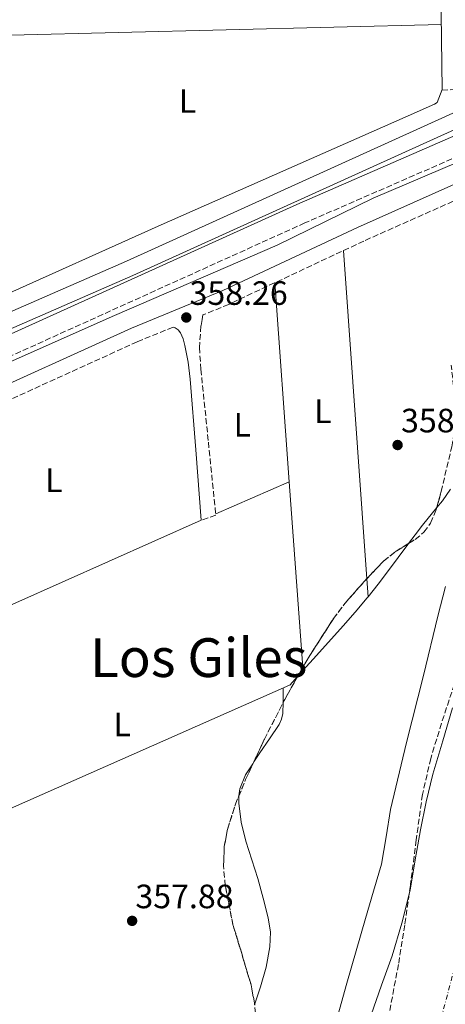
# Model space of a CAD drawing. Units: metres. Extents: x 549657 to 553095, y 4700934 to 4703189.
# Drawn here: x 552555 to 552681, y 4701652 to 4701944 of the extents above; entities that cross this region are included whole.
import ezdxf
from ezdxf.enums import TextEntityAlignment as Align

# ---------------------------------------------------------------- set-up
doc = ezdxf.new("R2010")
doc.units = ezdxf.units.M
doc.header["$MEASUREMENT"] = 0
for name, pattern in [('DGN Style 1', [1.045693079995523, 0.001739921930109024, -1.043953158065414]), ('DGN Style 3', [2.435890702152634, 1.739921930109024, -0.6959687720436097]), ('DGN Style 4', [2.7856150101045474, 1.391937544087219, -0.6959687720436097, 0.001739921930109024, -0.6959687720436097])]:
    doc.linetypes.add(name, pattern=pattern)
for name, color, linetype, lineweight in [('Camino', 7, 'DGN Style 3', 0), ('Canal de obra', 4, 'Continuous', 13), ('Cauce permanente', 151, 'Continuous', 13), ('Cauce permanente (área)', 142, 'Continuous', 13), ('Cauce permanente no visto', 142, 'DGN Style 1', 13), ('Cota de punto acotado terreno', 7, 'Continuous', 0), ('Curva de nivel intermedia', 30, 'Continuous', 0), ('Eje cauce permanente (área)', 70, 'DGN Style 4', 0), ('Etiqueta de uso rústico', 92, 'Continuous', 0), ('Línea  de bancal', 1, 'Continuous', 13), ('Línea de cambio de uso (parcela vista)', 92, 'Continuous', 0), ('Margen derecho', 7, 'Continuous', 0), ('Punto acotado terreno (símbolo)', 7, 'Continuous', 0), ('Texto de Área (paraje) menor', 7, 'Continuous', 0), ('Tubería', 7, 'Continuous', 0), ('Zona arbolada', 92, 'DGN Style 3', 0)]:
    doc.layers.add(name, color=color, linetype=linetype, lineweight=lineweight)
doc.styles.add('Style-Arial', font='arial.ttf')

# ---------------------------------------------------------------- blocks, each defined once
blk = doc.blocks.new('5PATER')
at = {"layer": 'Cauce permanente no visto', "linetype": 'Continuous', "lineweight": 0}
h = blk.add_hatch(color=51, dxfattribs=at)
edge = h.paths.add_edge_path()
edge.add_ellipse((0, 0), major_axis=(-0.1095731443231308, -0.1110710700762829), ratio=0.9994222409660317, start_angle=0, end_angle=360)

msp = doc.modelspace()

# ---------------------------------------------------------------- linework, layer by layer
at = {"layer": 'Camino', "color": 7, "linetype": 'DGN Style 3', "lineweight": 0}
for points in [[(552679.9299999985, 4701923.330000001, 358.6900000000023), (552685.8999999987, 4701923.560000001, 358.6999999999972)], [(552711.9699999976, 4701915.610000002, 358.070000000007), (552639.2800000019, 4701883.940000001, 357.8999999999942), (552532.3500000007, 4701835.570000002, 358.2599999999949), (552468.7399999974, 4701806.920000001, 358.6300000000047), (552434.6599999999, 4701791.109999999, 358.2200000000011), (552434.0699999998, 4701790.140000002, 358.320000000007), (552432.9999999992, 4701788.390000001, 358.4900000000054), (552432.2899999984, 4701786.820000002, 358.6699999999983), (552431.9699999989, 4701785.190000001, 358.8600000000007), (552432.5199999987, 4701784.230000001, 358.9400000000024), (552433.3500000001, 4701783.920000001, 358.9499999999971), (552434.1799999994, 4701783.970000002, 358.9900000000052), (552436.9200000019, 4701784.37, 359.2799999999989), (552439.6499999989, 4701784.770000001, 359.5700000000071)], [(552689.9600000001, 4701893.33, 357.8999999999942), (552656.7600000009, 4701878.570000002, 357.9499999999972), (552616.6700000007, 4701859.790000002, 358.1600000000035), (552608.9999999995, 4701856.650000001, 358.0099999999947), (552608.7499999992, 4701855.27, 358.0200000000042), (552608.4299999997, 4701853.41, 358.0299999999989), (552607.9699999992, 4701846.990000002, 358.0399999999936), (552608.4099999995, 4701840.540000002, 358.0399999999936), (552610.629999999, 4701818.91, 358.0599999999976), (552612.8500000008, 4701797.28, 358.0800000000017), (552608.5300000003, 4701795.710000001, 358.0800000000017)], [(552600.7600000007, 4701852.770000001, 358.0800000000017), (552600.1599999995, 4701853.03, 358.3500000000059), (552589.5399999978, 4701848.689999999, 358.4799999999959), (552539.3700000015, 4701825.890000001, 359.2100000000065), (552507.1099999989, 4701811.630000004, 359.7599999999947), (552451.5300000011, 4701785.670000001, 359.7200000000012), (552429.4600000009, 4701774.820000002, 359.3699999999953), (552425.6099999996, 4701771.730000002, 359.1600000000035), (552422.7399999974, 4701768.529999999, 359.0800000000019), (552422.4499999991, 4701762.800000001, 358.9700000000011), (552423.75, 4701752.770000001, 358.9400000000024), (552430.7500000006, 4701701.600000001, 359.0000000000001), (552434.5500000004, 4701671.12, 358.8099999999977)]]:
    msp.add_polyline3d(points, dxfattribs=at)
at = {"layer": 'Canal de obra', "color": 4, "linetype": 'Continuous', "lineweight": 13}
for points in [[(552424.6799999997, 4701800.65, 357.7700000000041), (552459.1500000004, 4701816.180000001, 357.7700000000041), (552517.1600000003, 4701842.41, 357.7799999999988), (552586.29, 4701872.57, 357.75), (552665.0899999999, 4701908.32, 357.320000000007), (552741.7000000002, 4701943, 357.3399999999965), (552859.8399999999, 4701995.880000001, 357.3800000000047), (552884.9800000004, 4702006.970000001, 357.3399999999965), (552898.3399999999, 4702011.779999999, 357.3500000000058), (552912.0899999999, 4702015.32, 357.3500000000058), (552926.1200000001, 4702017.550000001, 357.3500000000058), (552940.29, 4702018.460000001, 357.3500000000058), (552954.4800000004, 4702018.039999999, 357.3500000000058), (552968.1299999999, 4702016.359999999, 357.3399999999965), (553003.5899999999, 4702008.02, 357.3000000000029), (553065.9900000002, 4701992.869999999, 357.1300000000047), (553091.1100000005, 4701986.76, 357.0500000000029)], [(552426.7400000002, 4701796.470000001, 357.7700000000041), (552461.0599999996, 4701811.930000001, 357.7700000000041), (552519.0599999996, 4701838.16, 357.7799999999988), (552588.1799999997, 4701868.32, 357.75), (552667.0099999999, 4701904.07, 357.320000000007), (552743.6100000005, 4701938.76, 357.3399999999965), (552861.7400000002, 4701991.619999999, 357.3800000000047), (552886.5599999996, 4702002.59, 357.3399999999965), (552899.7100000001, 4702007.32, 357.3500000000058), (552913.04, 4702010.75, 357.3500000000058), (552926.6299999999, 4702012.92, 357.3500000000058), (552940.3700000001, 4702013.800000001, 357.3500000000058), (552954.1299999999, 4702013.390000001, 357.3500000000058), (552967.0700000003, 4702011.83, 357.3399999999965), (553002.5099999999, 4702003.49, 357.3000000000029), (553064.8899999997, 4701988.350000001, 357.1300000000047), (553091.1500000004, 4701981.960000001, 357.0500000000029)], [(552743.6100000005, 4701938.76, 357.3399999999965), (552667.0099999999, 4701904.07, 357.320000000007), (552588.1799999997, 4701868.32, 357.75), (552519.0599999996, 4701838.16, 357.7799999999988), (552461.0599999996, 4701811.930000001, 357.7700000000041), (552426.7400000002, 4701796.470000001, 357.7700000000041), (552426.7400000002, 4701796.470000001, 358.1699999999983), (552424.6799999997, 4701800.65, 358.179999999993), (552459.1500000004, 4701816.180000001, 357.7700000000041), (552517.1600000003, 4701842.41, 357.7799999999988), (552586.29, 4701872.57, 357.75), (552665.0899999999, 4701908.32, 357.320000000007), (552741.7000000002, 4701943, 357.3399999999965)]]:
    msp.add_polyline3d(points, dxfattribs=at)
at = {"layer": 'Cauce permanente', "color": 151, "linetype": 'Continuous', "lineweight": 13}
msp.add_polyline3d([(552658.9800000004, 4701649.01, 353.9100000000035), (552662.04, 4701657.75, 353.9100000000035), (552665.1399999997, 4701666.480000001, 353.9100000000035), (552668.0899999999, 4701676.15, 353.9100000000035), (552670.5199999996, 4701685.970000001, 353.9100000000035), (552672.0599999996, 4701694.930000001, 353.9100000000035), (552673.5599999996, 4701703.890000001, 353.9100000000035), (552675.3099999996, 4701712.17, 353.9100000000035), (552677.2699999996, 4701720.4, 353.9100000000035), (552680.1799999997, 4701730.24, 353.9100000000035), (552683.1399999997, 4701740.060000001, 353.9100000000035)], dxfattribs=at)
at = {"layer": 'Cauce permanente (área)', "color": 142, "linetype": 'Continuous', "lineweight": 13}
msp.add_polyline3d([(552658.9800000004, 4701649.01, 353.9100000000035), (552662.04, 4701657.75, 353.9100000000035), (552665.1399999997, 4701666.480000001, 353.9100000000035), (552668.0899999999, 4701676.15, 353.9100000000035), (552670.5199999996, 4701685.970000001, 353.9100000000035), (552672.0599999996, 4701694.930000001, 353.9100000000035), (552673.5599999996, 4701703.890000001, 353.9100000000035), (552675.3099999996, 4701712.17, 353.9100000000035), (552677.2699999996, 4701720.4, 353.9100000000035), (552680.1799999997, 4701730.24, 353.9100000000035), (552683.1399999997, 4701740.060000001, 353.9100000000035)], dxfattribs=at)
at = {"layer": 'Curva de nivel intermedia', "color": 30, "linetype": 'Continuous', "lineweight": 0, "elevation": 355.0000000000001, "flags": 128}
msp.add_lwpolyline([(552588.540000001, 4701481.08), (552588.0400000003, 4701493.340000001), (552588.2200000013, 4701499.330000001), (552588.8000000002, 4701502.21), (552589.8500000008, 4701504.970000001), (552595.3200000003, 4701515.070000002), (552600.8900000004, 4701525.069999998), (552611.3900000012, 4701545), (552621.5700000002, 4701565.15), (552626.2900000009, 4701575.609999998), (552632.4600000001, 4701591.65), (552637.620000001, 4701608.039999999), (552644.6999999998, 4701633.199999998), (552651.780000001, 4701658.359999999), (552654.51, 4701667.949999998), (552657.2400000015, 4701677.539999999), (552659.6399999998, 4701685.640000001), (552662.0200000004, 4701693.74), (552663.4400000018, 4701701.8), (552664.6900000013, 4701709.909999999), (552669.4700000001, 4701729.789999999), (552674.4600000012, 4701749.619999999), (552678.7300000004, 4701767.289999999), (552681.0599999996, 4701776.06)], dxfattribs=at)
at = {"layer": 'Eje cauce permanente (área)', "color": 70, "linetype": 'DGN Style 4', "lineweight": 0}
msp.add_polyline3d([(553092.9800000004, 4701739.17, 353.7100000000065), (553062.0499999998, 4701748.600000001, 354.6699999999983), (553033.2999999998, 4701762.550000001, 354.820000000007), (552980.5300000003, 4701792.210000001, 354.5800000000018), (552924.79, 4701827.800000001, 354.5), (552899.1299999999, 4701846.67, 354.2599999999948), (552869.7800000003, 4701861.5, 354.3399999999965), (552828.2800000003, 4701871.289999999, 354.2700000000041), (552815.2300000004, 4701870.4, 354.2899999999936), (552786.4699999997, 4701862.980000001, 354.1999999999971), (552735.9199999999, 4701832.75, 353.9100000000035), (552720.5, 4701810.800000001, 353.7700000000041), (552711.6100000005, 4701782.029999999, 353.5599999999977), (552691.1699999999, 4701691.119999999, 353.25), (552639.9400000004, 4701497.76, 353.2599999999948), (552596.1100000005, 4701413.41, 354.7200000000012), (552575.9500000002, 4701382.27, 354.6499999999942), (552549.8499999996, 4701353.199999999, 354.4799999999959), (552490.9800000004, 4701285.189999999, 353.9499999999971), (552452.7300000004, 4701255.529999999, 353.75), (552413.4100000003, 4701234.01, 353.75), (552359.75, 4701223.630000001, 353.75), (552323.8799999999, 4701223.630000001, 353.75), (552233.6600000003, 4701232.859999999, 353.75)], dxfattribs=at)
at = {"layer": 'Línea  de bancal', "color": 1, "linetype": 'Continuous', "lineweight": 13}
for points in [[(552439.0799999972, 4701791.390000001, 359.2299999999959), (552481.0599999983, 4701809.869999998, 359.4700000000012), (552524.0699999998, 4701830.430000001, 359.179999999993), (552582.73, 4701856.51, 358.8600000000006), (552631.05, 4701877.310000001, 358.5200000000041), (552659.5300000008, 4701891.28, 358.4900000000052), (552684.86, 4701902.029999999, 358.5200000000041), (552716.8299999974, 4701916.16, 358.3600000000006), (552755.9299999997, 4701934.090000001, 358.2700000000041), (552788.160000001, 4701947.84, 358.1199999999953), (552810.5700000009, 4701958.99, 357.9799999999959)], [(552421.2699999994, 4701812.080000001, 359.25), (552424.3599999985, 4701806.350000001, 358.9499999999971), (552451.9600000007, 4701817.199999999, 359.0500000000029), (552488.3200000004, 4701835.28, 358.9400000000023), (552547.6000000018, 4701861.390000002, 359.1300000000047), (552595.7299999997, 4701883.019999999, 359.4199999999983), (552669.0900000007, 4701915.34, 358.5399999999936), (552677.7299999996, 4701919.2, 358.7799999999988), (552678.510000002, 4701919.720000001, 358.570000000007), (552680.0000000006, 4701923.5, 358.6999999999971)]]:
    msp.add_polyline3d(points, dxfattribs=at)
at = {"layer": 'Línea de cambio de uso (parcela vista)', "color": 92, "linetype": 'Continuous', "lineweight": 0, "extrusion": (-0.001172610737434492, -2.926023351393625e-05, 0.9999993120637121), "elevation": -426.7784487637933, "flags": 128}
msp.add_lwpolyline([(552679.8308546498, 4701942.839525175), (552551.9907666495, 4701939.649525174)], dxfattribs=at)
at = {"layer": 'Línea de cambio de uso (parcela vista)', "color": 92, "linetype": 'Continuous', "lineweight": 0, "extrusion": (-0.0001311647663584059, 0.00184041803267186, 0.999998297827186), "elevation": 8938.90802024133, "flags": 128}
msp.add_lwpolyline([(552657.7312240342, 4701769.907952251), (552650.7922004708, 4701867.271617142)], dxfattribs=at)
at = {"layer": 'Línea de cambio de uso (parcela vista)', "color": 92, "linetype": 'Continuous', "lineweight": 0, "extrusion": (-3.637696342814957e-05, 0.0005054258095199967, 0.9999998716107257), "elevation": 2714.421478674514, "flags": 128}
msp.add_lwpolyline([(552634.6626613103, 4701806.398611926), (552630.4126602218, 4701865.448619469)], dxfattribs=at)
at = {"layer": 'Línea de cambio de uso (parcela vista)', "color": 92, "linetype": 'Continuous', "lineweight": 0, "extrusion": (-0.001152720505711171, -0.0005053383068991166, 0.9999992079340021), "elevation": -2654.926851522197, "flags": 128}
msp.add_lwpolyline([(552612.8656198296, 4701796.858705218), (552634.6956399077, 4701806.428706439)], dxfattribs=at)
at = {"layer": 'Línea de cambio de uso (parcela vista)', "color": 92, "linetype": 'Continuous', "lineweight": 0, "extrusion": (-3.843916994256486e-05, 0.0005318833970228931, 0.9999998578112311), "elevation": 2837.680301579477, "flags": 128}
msp.add_lwpolyline([(552638.650858306, 4701751.150647586), (552634.6633571752, 4701806.325755391)], dxfattribs=at)
at = {"layer": 'Línea de cambio de uso (parcela vista)', "color": 92, "linetype": 'Continuous', "lineweight": 0, "flags": 128}
for points, elevation in [([(552678.4282000001, 4701799.479499999), (552677.1500000004, 4701797.91), (552674.2300000004, 4701794.289999999), (552672.0099999999, 4701791.41), (552670.0217000004, 4701788.807200001)], 358.1699999999983), ([(552670.0217000004, 4701788.807200001), (552669.8099999996, 4701788.529999999), (552666.9600000001, 4701784.67), (552664.0999999996, 4701780.82), (552661, 4701776.730000001), (552658.0700000003, 4701773.050000001)], 358.1699999999982), ([(552624.1299999999, 4701724.0208), (552623.79, 4701723.51), (552621.6699999999, 4701720.15), (552620, 4701716.050000001), (552619.6600000003, 4701713.92), (552619.6599000003, 4701713.8903)], 356.8399999999965), ([(552619.6599000003, 4701713.8903), (552619.6500000004, 4701711.789999999), (552620.4100000003, 4701706.16), (552621.79, 4701700.560000001), (552623.54, 4701695), (552625.2800000003, 4701689.460000001), (552626.9299999997, 4701683.640000001), (552628.4299999997, 4701677.779999999), (552629.0800000001, 4701673.49), (552628.9000000004, 4701669.189999999), (552627.7400000002, 4701663.180000001), (552626.1100000005, 4701657.25), (552624.3721000003, 4701651.9165)], 356.8399999999965)]:
    msp.add_lwpolyline(points, dxfattribs=dict(at, elevation=elevation))
at = {"layer": 'Línea de cambio de uso (parcela vista)', "color": 92, "linetype": 'Continuous', "lineweight": 0, "extrusion": (0.00818645134041859, 0.003638422818014215, 0.9999598711417615), "elevation": 21989.08926870905, "flags": 128}
msp.add_lwpolyline([(552476.9155154914, 4701697.865320542), (552587.0806654561, 4701746.825644615)], dxfattribs=at)
at = {"layer": 'Línea de cambio de uso (parcela vista)', "color": 92, "linetype": 'Continuous', "lineweight": 0, "extrusion": (-0.0001312866083643789, 0.001842319820525333, 0.999998294309298), "elevation": 8947.782467104105, "flags": 128}
msp.add_lwpolyline([(552658.1122601333, 4701764.544558795), (552657.7312588368, 4701769.891067869)], dxfattribs=at)
at = {"layer": 'Línea de cambio de uso (parcela vista)', "color": 92, "linetype": 'Continuous', "lineweight": 0, "extrusion": (-4.155815055896766e-05, 0.0005750983096806148, 0.9999998337674133), "elevation": 3039.142425568071, "flags": 128}
msp.add_lwpolyline([(552638.714406413, 4701750.159718269), (552638.6519063924, 4701751.024618411)], dxfattribs=at)
at = {"layer": 'Línea de cambio de uso (parcela vista)', "color": 92, "linetype": 'Continuous', "lineweight": 0, "extrusion": (-0.002304844802082453, -0.002560338315176801, 0.99999406616147), "elevation": -12953.68214885972, "flags": 128}
msp.add_lwpolyline([(552636.5663405394, 4701731.718523401), (552634.1775185349, 4701729.064914702)], dxfattribs=at)
at = {"layer": 'Línea de cambio de uso (parcela vista)', "color": 92, "linetype": 'Continuous', "lineweight": 0, "extrusion": (-0.002311533973995166, -0.002567613248420257, 0.9999940320686387), "elevation": -12991.58375991238, "flags": 128}
msp.add_lwpolyline([(552638.0514172026, 4701733.271075191), (552636.5602033876, 4701731.614669731)], dxfattribs=at)
at = {"layer": 'Línea de cambio de uso (parcela vista)', "color": 92, "linetype": 'Continuous', "lineweight": 0}
for points in [[(552682.5099999999, 4701804.92, 358.1699999999983), (552680.0899999999, 4701801.52, 358.1699999999983), (552678.4282000001, 4701799.479499999, 358.1699999999983)], [(552658.0700000003, 4701773.050000001, 358.1699999999983), (552657.8099999996, 4701772.720000001, 358.1699999999983), (552654.25, 4701768.5, 358.1699999999983), (552650.5999999996, 4701764.369999999, 358.1699999999983), (552642.7100000001, 4701755.59, 358.1499999999942), (552638.7000000002, 4701751.130000001, 358.1399999999995)], [(552632.7999999998, 4701746.029999999, 356.8800000000047), (552632.8399999999, 4701743.949999999, 356.8800000000047), (552632.8700000001, 4701741.869999999, 356.8899999999995), (552632.8628000002, 4701741.722899999, 356.891300000003)], [(552632.8628000002, 4701741.722899999, 356.891300000003), (552632.7000000002, 4701738.42, 356.9199999999983), (552632.3200000003, 4701736.74, 356.929999999993), (552631.5999999996, 4701735.17, 356.9400000000023), (552628.79, 4701730.890000001, 356.8999999999942), (552625.9400000004, 4701726.74, 356.8399999999965), (552624.1299999999, 4701724.0208, 356.8399999999965)]]:
    msp.add_polyline3d(points, dxfattribs=at)
at = {"layer": 'Margen derecho', "color": 7, "linetype": 'Continuous', "lineweight": 0, "elevation": 358.0800000000016, "flags": 128}
msp.add_lwpolyline([(552608.5300000003, 4701795.710000001), (552606.8999999985, 4701816.65), (552605.2600000001, 4701837.580000001), (552604.5899999995, 4701842.609999999), (552603.6399999995, 4701847.600000001), (552603.159999999, 4701849.520000001), (552602.3299999975, 4701851.36), (552601.6399999991, 4701852.189999999), (552600.7600000007, 4701852.770000001)], dxfattribs=at)
at = {"layer": 'Margen derecho', "color": 7, "linetype": 'Continuous', "lineweight": 0}
for points in [[(552680.0000000001, 4701923.500000001, 358.6999999999972), (552679.6700000016, 4701953.610000002, 358.979999999996), (552679.3500000018, 4701983.720000002, 359.2599999999949), (552679.039999999, 4702015.760000001, 359.4700000000012), (552678.7600000018, 4702047.800000002, 359.5899999999966), (552678.4800000001, 4702073.810000001, 359.6600000000036), (552678.1999999986, 4702099.820000002, 359.6900000000023), (552678.050000001, 4702124.02, 359.6199999999953), (552677.9200000013, 4702148.220000002, 359.5899999999966), (552677.6799999999, 4702174.830000001, 359.6799999999931), (552677.3899999994, 4702201.45, 359.7700000000042)], [(552426.829999998, 4701794.040000002, 358.6399999999994), (552466.2699999998, 4701812.340000001, 358.6300000000047), (552529.8999999987, 4701841.01, 358.2599999999949), (552636.8599999989, 4701889.390000002, 357.8999999999942), (552709.5399999979, 4701921.050000002, 358.070000000007), (552813.3799999978, 4701968.680000001, 357.9900000000052), (552873.2699999994, 4701995.82, 357.8200000000071), (552885.8899999993, 4702001.740000002, 357.7899999999937), (552899.010000002, 4702006.430000001, 357.7799999999988), (552912.5199999993, 4702009.840000002, 357.7799999999988), (552926.3000000013, 4702011.949999999, 357.8000000000029), (552940.2199999976, 4702012.730000001, 357.8399999999966), (552954.1400000006, 4702012.190000001, 357.8999999999942), (552967.9499999996, 4702010.310000001, 357.9700000000012), (552976.129999998, 4702008.550000002, 358.0200000000042), (553061.6700000007, 4701987, 357.9100000000036), (553091.1700000007, 4701979.580000003, 357.8600000000007)], [(552439.6499999989, 4701784.770000001, 359.5700000000071), (552449.6099999989, 4701789.66, 359.7200000000012), (552505.2800000005, 4701815.670000002, 359.7599999999947), (552537.5499999998, 4701829.930000001, 359.2100000000065), (552587.7899999977, 4701852.76, 358.4799999999959), (552614.879999998, 4701863.850000001, 358.1600000000035), (552654.9200000013, 4701882.61, 357.9499999999972), (552688.1600000008, 4701897.380000001, 357.8999999999942), (552689.9600000001, 4701893.33, 357.8999999999942)]]:
    msp.add_polyline3d(points, dxfattribs=at)
at = {"layer": 'Tubería', "color": 7, "linetype": 'Continuous', "lineweight": 0}
msp.add_polyline3d([(552470.5799999975, 4701794.540000002, 359.7299999999959), (552520.3900000007, 4701708.880000001, 358.8800000000047), (552524.2300000008, 4701705.390000002, 358.8699999999953), (552528.9800000006, 4701704.37, 358.8300000000018), (552531.2032229934, 4701704.701750426, 358.8200999999972), (552533.4699999989, 4701705.04, 358.8099999999977), (552547.5100000025, 4701708.34, 358.8099999999977), (552634.7399999981, 4701746.78, 358.0800000000018)], dxfattribs=at)
at = {"layer": 'Zona arbolada', "color": 92, "linetype": 'DGN Style 3', "lineweight": 0, "flags": 128}
for points, elevation in [([(552657.6890000004, 4701778.396500001), (552662.5999999996, 4701783.57), (552666.1200000001, 4701786.4), (552670.0217000004, 4701788.807200001)], 360.570000000007), ([(552638.6375000002, 4701751.994899999), (552640.2100000001, 4701754.77), (552647.8099999996, 4701766.609999999), (552651.2100000001, 4701771.119999999), (552656.7999999998, 4701777.460000001), (552657.6890000004, 4701778.396500001)], 360.570000000007), ([(552637.2088000001, 4701749.4736), (552638.6375000002, 4701751.994899999)], 360.570000000007), ([(552624.3721000003, 4701651.9165), (552624.3099999996, 4701652.539999999), (552623.29, 4701657.939999999), (552620.6299999999, 4701666.859999999), (552617.9199999999, 4701675.789999999), (552615.6399999997, 4701687.34), (552615.1100000005, 4701693.16), (552615.3600000005, 4701698.9), (552616.3099999996, 4701703.970000001), (552618.6500000004, 4701711.460000001), (552619.6599000003, 4701713.8903)], 360.3800000000046)]:
    msp.add_lwpolyline(points, dxfattribs=dict(at, elevation=elevation))
at = {"layer": 'Zona arbolada', "color": 92, "linetype": 'DGN Style 3', "lineweight": 0, "extrusion": (0.1358813046502259, -0.07699470255352886, 0.9877287516445222), "elevation": -286560.5919150591, "flags": 128}
msp.add_lwpolyline([(4363122.695786672, 1814613.404718453), (4363123.612367689, 1814613.445056755), (4363131.581701313, 1814613.445056755)], dxfattribs=at)
at = {"layer": 'Zona arbolada', "color": 92, "linetype": 'DGN Style 3', "lineweight": 0, "extrusion": (0.01442120275686827, -0.01503251345439517, 0.9997830026812262), "elevation": -62348.87968539412, "flags": 128}
msp.add_lwpolyline([(552561.4507731189, 4701317.984039429), (552564.6096295433, 4701324.77400666), (552570.1806427005, 4701335.688139896)], dxfattribs=at)
at = {"layer": 'Zona arbolada', "color": 92, "linetype": 'DGN Style 3', "lineweight": 0, "extrusion": (-0.1642419992345204, 0.06824655326610868, 0.9840563874365859), "elevation": 230467.0439389896, "flags": 128}
msp.add_lwpolyline([(-4553851.569114284, -1273115.451463492), (-4553856.885801421, -1273115.451463492), (-4553862.639385179, -1273115.20688465)], dxfattribs=at)
at = {"layer": 'Zona arbolada', "color": 92, "linetype": 'DGN Style 3', "lineweight": 0}
for points in [[(552678.4282000001, 4701799.479499999, 360.5831999999937), (552679.75, 4701804.27, 360.6000000000058), (552682.8499999996, 4701817.550000001, 360.7100000000065), (552684.1699999999, 4701825.100000001, 360.7599999999948), (552684.2100000001, 4701829.26, 360.7599999999948), (552683.4299999997, 4701835.5, 360.7299999999959), (552682.7000000002, 4701841.74, 360.6999999999971)], [(552624.8600000005, 4701647.02, 360.3800000000047), (552624.3099999996, 4701652.539999999, 360.3800000000047), (552623.29, 4701657.939999999, 360.3800000000047), (552620.6299999999, 4701666.859999999, 360.3800000000047), (552617.9199999999, 4701675.789999999, 360.3800000000047), (552615.6399999997, 4701687.34, 360.3800000000047), (552615.1100000005, 4701693.16, 360.3800000000047), (552615.3600000005, 4701698.9, 360.3800000000047), (552616.3099999996, 4701703.970000001, 360.3800000000047), (552618.6500000004, 4701711.460000001, 360.3800000000047), (552621.7000000002, 4701718.800000001, 360.3800000000047), (552627.29, 4701730.810000001, 360.4799999999959), (552633.2800000003, 4701742.539999999, 360.570000000007), (552640.2100000001, 4701754.77, 360.570000000007), (552647.8099999996, 4701766.609999999, 360.570000000007), (552651.2100000001, 4701771.119999999, 360.570000000007), (552656.7999999998, 4701777.460000001, 360.570000000007), (552662.5999999996, 4701783.57, 360.570000000007), (552666.1200000001, 4701786.4, 360.570000000007), (552672.0199999996, 4701790.039999999, 360.570000000007), (552674.6200000001, 4701792.180000001, 360.570000000007), (552676.6100000005, 4701794.9, 360.570000000007), (552678.1799999997, 4701798.58, 360.5800000000018), (552679.75, 4701804.27, 360.6000000000058), (552682.8499999996, 4701817.550000001, 360.7100000000065)], [(552670.0217000004, 4701788.807200001, 360.570000000007), (552672.0199999996, 4701790.039999999, 360.570000000007), (552674.6200000001, 4701792.180000001, 360.570000000007), (552676.6100000005, 4701794.9, 360.570000000007), (552678.1799999997, 4701798.58, 360.5800000000018), (552678.4282000001, 4701799.479499999, 360.5831999999937)], [(552683.6799999997, 4701747.060000001, 359.3600000000006), (552679.8099999996, 4701735.5, 359.3600000000006), (552676.6399999997, 4701725.029999999, 359.3600000000006), (552674.1799999997, 4701714.390000001, 359.3600000000006), (552672.3300000001, 4701700.890000001, 359.3600000000006), (552670.5899999999, 4701687.380000001, 359.3600000000006), (552668.9000000004, 4701675.66, 359.3600000000006), (552667.0700000003, 4701663.949999999, 359.3600000000006), (552663.9600000001, 4701647.689999999, 359.3600000000006), (552660.4100000003, 4701631.51, 359.3600000000006), (552657.5899999999, 4701619.449999999, 359.3600000000006), (552654.5899999999, 4701607.439999999, 359.3600000000006), (552651.2999999998, 4701596.279999999, 359.3600000000006), (552648.0599999996, 4701585.109999999, 359.3600000000006), (552645.2199999997, 4701572.039999999, 359.3600000000006), (552642.4900000002, 4701558.930000001, 359.3600000000006), (552640.1900000004, 4701549.300000001, 359.3600000000006), (552637.6200000001, 4701539.730000001, 359.3600000000006), (552635.0199999996, 4701531.880000001, 359.3600000000006), (552630.4800000004, 4701520.32, 359.3600000000006), (552626.1699999999, 4701508.689999999, 359.3600000000006), (552622.5, 4701495.529999999, 359.3600000000006), (552618.8700000001, 4701482.33, 359.3600000000006), (552614.5099999999, 4701470.34, 359.3600000000006)], [(552683.6799999997, 4701747.060000001, 359.3600000000006), (552679.8099999996, 4701735.5, 359.3600000000006), (552676.6399999997, 4701725.029999999, 359.3600000000006), (552674.1799999997, 4701714.390000001, 359.3600000000006), (552672.3300000001, 4701700.890000001, 359.3600000000006), (552670.5899999999, 4701687.380000001, 359.3600000000006), (552668.9000000004, 4701675.66, 359.3600000000006), (552667.0700000003, 4701663.949999999, 359.3600000000006), (552663.9600000001, 4701647.689999999, 359.3600000000006), (552660.4100000003, 4701631.51, 359.3600000000006), (552657.5899999999, 4701619.449999999, 359.3600000000006), (552654.5899999999, 4701607.439999999, 359.3600000000006), (552651.2999999998, 4701596.279999999, 359.3600000000006), (552648.0599999996, 4701585.109999999, 359.3600000000006), (552645.2199999997, 4701572.039999999, 359.3600000000006), (552642.4900000002, 4701558.930000001, 359.3600000000006), (552640.1900000004, 4701549.300000001, 359.3600000000006), (552637.6200000001, 4701539.730000001, 359.3600000000006), (552635.0199999996, 4701531.880000001, 359.3600000000006), (552630.4800000004, 4701520.32, 359.3600000000006), (552626.1699999999, 4701508.689999999, 359.3600000000006), (552622.5, 4701495.529999999, 359.3600000000006), (552618.8700000001, 4701482.33, 359.3600000000006), (552614.5099999999, 4701470.34, 359.3600000000006)]]:
    msp.add_polyline3d(points, dxfattribs=at)

# ---------------------------------------------------------------- block references
at = {"layer": 'Punto acotado terreno (símbolo)', "color": 7, "linetype": 'Continuous', "lineweight": 0, "xscale": 10, "yscale": 10, "zscale": 10}
for p in [(552604.0799999977, 4701855.880000004, 358.2599999999952), (552666.8000000013, 4701818.050000002, 358.0700000000074), (552588, 4701676.869999999, 357.8800000000051)]:
    msp.add_blockref('5PATER', p, dxfattribs=at)

# ---------------------------------------------------------------- texts
at = {"layer": 'Cota de punto acotado terreno', "color": 7, "linetype": 'Continuous', "lineweight": 0, "style": 'Style-Arial'}
for s, p in [('358.26', (552605.0399999993, 4701859.63, 358.2599999999948)), ('358.07', (552667.8299999977, 4701821.800000002, 358.070000000007)), ('357.88', (552588.9699999985, 4701680.619999999, 357.8800000000047))]:
    msp.add_text(s, height=7.000000000000002, dxfattribs=at).set_placement(p)
at = {"layer": 'Etiqueta de uso rústico', "color": 92, "linetype": 'Continuous', "lineweight": 0, "style": 'Style-Arial'}
for p in [(552604.4314203778, 4701920.130010001, 358.9400000000023), (552644.5914203797, 4701828.070010001, 358.070000000007), (552620.7114203789, 4701824.040010001, 358.0800000000018), (552564.7814203801, 4701807.590009999, 358.6699999999983), (552585.0414203778, 4701735.120010001, 358.1999999999971)]:
    msp.add_text('L', height=7.000000000000002, dxfattribs=at).set_placement(p, align=Align.MIDDLE_CENTER)
at = {"layer": 'Texto de Área (paraje) menor', "color": 7, "linetype": 'Continuous', "lineweight": 0, "style": 'Style-Arial'}
msp.add_text('Los Giles', height=11.5, dxfattribs=at).set_placement((552607.7708328187, 4701754.970010001, 358.3099999999977), align=Align.MIDDLE_CENTER)

doc.saveas('drawing.dxf')
